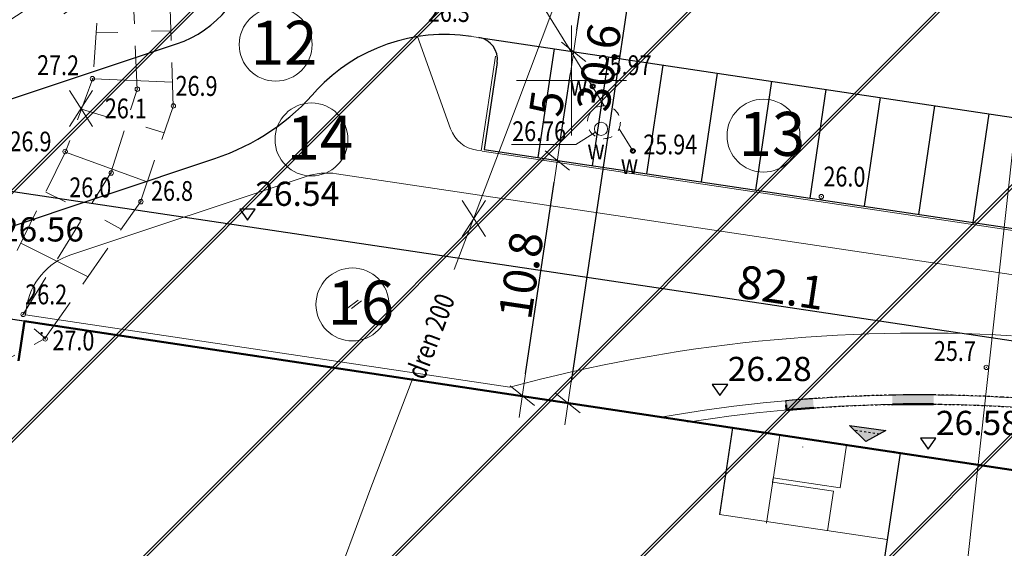
# Model space of a CAD drawing. Units: metres. Extents: x 3331639 to 3332117, y 5984485 to 5984715.
# Drawn here: x 3331875 to 3331920, y 5984629 to 5984653 of the extents above; entities that cross this region are included whole.
import ezdxf

# ---------------------------------------------------------------- set-up
doc = ezdxf.new("R2010")
doc.units = ezdxf.units.M
doc.header["$PDMODE"] = 32
doc.header["$PDSIZE"] = 0.2
for name, pattern in [('DASHED', [19.05, 12.7, -6.35]), ('PRZER1-1', [2, 1, -1]), ('PRZER2-1', [3, 2, -1]), ('STRICHLINIE2_S3', [0.25, 0.2, -0.05]), ('VERDECKT2_S2', [0.135, 0.1, -0.035])]:
    doc.linetypes.add(name, pattern=pattern)
for name, color, linetype in [('A-boiska', 7, 'Continuous'), ('A-obrys bud', 7, 'Continuous'), ('A-parkinkgi', 7, 'Continuous'), ('A-rzędne', 7, 'Continuous'), ('A-Uzupełnienia_2d', 7, 'Continuous')]:
    doc.layers.add(name, color=color, linetype=linetype)
for name, color, linetype, lineweight in [('A-Drogi wew', 7, 'Continuous', 18), ('A-Opis zag', 8, 'Continuous', 15), ('A-Teren', 73, 'Continuous', 18), ('A-wymiar zew.', 252, 'Continuous', 5), ('granice', 190, 'Continuous', 5), ('kanalizacja', 35, 'Continuous', 13), ('SIATKA_KRZYŻY', 7, 'Continuous', 13), ('skarpy i rowy', 64, 'Continuous', 13), ('telefon', 30, 'Continuous', 13), ('woda', 150, 'Continuous', 13), ('wysokości', 210, 'Continuous', 13), ('Zakres', 170, 'PRZER2-1', 70)]:
    doc.layers.add(name, color=color, linetype=linetype, lineweight=lineweight)
doc.styles.add('Arial Narrow', font='ARIALN.TTF')
doc.styles.add('ARIALNARROW', font='ARIALN.TTF')
doc.styles.get("Standard").update_dxf_attribs({"font": 'simplex.shx', "width": 0.8, "height": 1.25})
doc.dimstyles.new('DYBY_1000', dxfattribs={"dimscale": 100, "dimtxt": 0.02, "dimasz": 0.01, "dimexe": 0, "dimexo": 0.3, "dimgap": 0.002, "dimtad": 1, "dimrnd": 0.5, "dimdsep": 46, "dimtxsty": 'Arial Narrow', "dimblk1": 'A', "dimblk2": 'A', "dimsah": 1, "dimcen": 0.01, "dimdle": 0.1, "dimse1": 1, "dimse2": 1, "dimclrd": 256, "dimclre": 256, "dimclrt": 256, "dimaunit": 1, "dimazin": 0, "dimtfac": 1, "dimtix": 1, "dimtmove": 2, "dimatfit": 3, "dimfxl": 0, "dimtolj": 1, "dimtzin": 0, "dimarcsym": 0})
doc.dimstyles.new('DYBY_750', dxfattribs={"dimscale": 100, "dimtxt": 0.015, "dimasz": 0.01, "dimexe": 0, "dimexo": 0.12, "dimgap": 0.001, "dimtad": 1, "dimdec": 1, "dimrnd": 0.1, "dimdsep": 46, "dimtxsty": 'Arial Narrow', "dimblk1": 'A', "dimblk2": 'A', "dimsah": 1, "dimcen": 0.01, "dimdle": 0.1, "dimclrd": 256, "dimclre": 256, "dimclrt": 256, "dimaunit": 1, "dimazin": 0, "dimtfac": 1, "dimtdec": 1, "dimtix": 1, "dimtmove": 2, "dimatfit": 3, "dimfxl": 0, "dimtolj": 1, "dimtzin": 0, "dimarcsym": 0})

# ---------------------------------------------------------------- blocks, each defined once
blk = doc.blocks.new('A$C625D21B5')
at = {"layer": 'telefon', "linetype": 'Continuous'}
for points in [[(1.5, 0.75), (2.25, 1.5)], [(5, 0.75), (0, 0.75), (0, 0.75)], [(3.5, 0), (2.75, 0.75)]]:
    blk.add_lwpolyline(points, dxfattribs=at)
blk = doc.blocks.new('mapa')
at = {"layer": 'granice'}
for points in [[(-142.91, 28.72), (-282.07, 44.01), (-275.99, 99.38), (-241.22, 114.23), (-203.61, 134.49), (-153.89, 166.86), (-128.16, 162.93)], [(-23.75, 45.65), (-28.19, 16.11), (-142.91, 28.72), (-128.16, 162.93), (-103.37, 159.15), (-75.69, 154.92), (-47.4, 150.6), (-20, 146.42), (-19.93, 130.98)]]:
    blk.add_lwpolyline(points, close=True, dxfattribs=at)
at = {"layer": 'kanalizacja'}
for points in [[(-143.224, 173.276), (-144.414, 170.232), (-146.07, 165.92), (-152.399, 149.12), (-155.341, 141.408)], [(-157.226, 136.465), (-159.129, 131.475)], [(-159.129, 131.475), (-176.105, 85.761)]]:
    blk.add_lwpolyline(points, dxfattribs=at)
at = {"layer": 'SIATKA_KRZYŻY'}
for p, q in [((-150, 147.5), (-150, 152.5)), ((-152.5, 150), (-147.5, 150))]:
    blk.add_line(p, q, dxfattribs=at)
at = {"layer": 'skarpy i rowy', "linetype": 'PRZER2-1'}
for points in [[(-276.61, 90.93), (-275.01, 87.86), (-213.8, 116.16), (-173.96, 138.27), (-169.62, 144.48), (-168.13, 148.82), (-168.34, 156.05), (-170.08, 157.01), (-171.38, 155.6), (-171.78, 150.08), (-173.02, 146.76), (-176.35, 139.97), (-214.9, 119.74), (-276.61, 90.93)], [(-275.51, 89.63), (-214.44, 117.58), (-174.97, 139.34), (-170.97, 145.8), (-169.77, 149.58), (-170.08, 157.01)]]:
    blk.add_lwpolyline(points, dxfattribs=at)
at = {"layer": 'skarpy i rowy'}
for points in [[(-171.627, 152.186), (-170.653, 152.177)], [(-168.23, 152.258), (-169.112, 152.244)], [(-168.162, 149.922), (-171.756, 150.079)], [(-172.3, 148.687), (-171.051, 148.314)], [(-168.541, 147.621), (-169.368, 147.873)], [(-169.309, 145.385), (-173.028, 146.737)], [(-173.923, 144.918), (-173.033, 144.48)], [(-170.494, 143.229), (-171.236, 143.642)], [(-175.058, 142.604), (-172.001, 141.072)], [(-173.937, 138.264), (-174.447, 138.711)]]:
    blk.add_lwpolyline(points, dxfattribs=at)
at = {"layer": 'woda'}
for points in [[(-156.377, 161.566), (-150.115, 151.451), (-148.511, 148.85)], [(-152.742, 147.084), (-149.807, 147.084), (-148.915, 147.641)], [(-147.833, 147.794), (-147.211, 146.797)]]:
    blk.add_lwpolyline(points, dxfattribs=at)
at = {"layer": 'woda', "lineweight": 40}
for centre in [(-149.04, 149.728), (-147.211, 146.797)]:
    blk.add_circle(centre, 0.09, dxfattribs=at)
at = {"layer": 'woda', "linetype": 'PRZER1-1', "ltscale": 0.4}
blk.add_circle((-148.53, 148.1), 0.75, dxfattribs=at)
at = {"layer": 'woda'}
blk.add_circle((-148.66, 147.8), 0.3, dxfattribs=at)
at = {"layer": 'wysokości'}
for p in [(-171.804, 150.08), (-169.76, 149.602), (-168.116, 148.84), (-173.043, 146.768), (-170.948, 145.79), (-138.638, 144.715), (-169.597, 144.487), (-174.955, 139.359), (-173.95, 138.248), (-131.13, 136.95)]:
    blk.add_point(p, dxfattribs=at)
at = {"layer": 'telefon', "rotation": 33.02415205228672}
blk.add_blockref('A$C625D21B5', (-172.694, 152.4), dxfattribs=at)
at = {"layer": 'kanalizacja', "oblique": 17, "width": 0.8}
blk.add_text('dren 200', height=0.9, rotation=69.231, dxfattribs=at).set_placement((-156.702, 136.346))
at = {"layer": 'woda', "oblique": 17, "width": 0.8}
for s, p in [('25.97', (-148.812, 150.242)), ('w', (-150.08, 149.31)), ('26.76', (-152.703, 147.24)), ('25.94', (-146.738, 146.638)), ('w', (-149.283, 146.413)), ('w', (-147.762, 145.738))]:
    blk.add_text(s, height=0.9, dxfattribs=at).set_placement(p)
at = {"layer": 'wysokości', "oblique": 17, "width": 0.8}
for s, p in [('26.3', (-156.542, 152.669)), ('27.2', (-174.323, 150.248)), ('26.9', (-168.022, 149.306)), ('26.1', (-171.239, 148.281)), ('26.9', (-175.578, 146.782)), ('26.0', (-138.544, 145.182)), ('26.0', (-172.858, 144.69)), ('26.8', (-169.136, 144.533)), ('26.2', (-174.861, 139.825)), ('27.0', (-173.625, 137.733)), ('25.7', (-133.517, 137.251))]:
    blk.add_text(s, height=0.9, rotation=359.5994, dxfattribs=at).set_placement(p)
blk = doc.blocks.new('A')
at = {"color": 252, "lineweight": 5}
for p, q in [((0, -1), (0, 1)), ((-0.354, -0.612), (0.354, 0.612)), ((-1, 0), (1, 0))]:
    blk.add_line(p, q, dxfattribs=at)
blk = doc.blocks.new('*D36')
at = {"layer": 'A-wymiar zew.', "lineweight": -2}
blk.add_line((3331897.903, 5984636.655), (3331899.205, 5984645.371), dxfattribs=at)
at = {"layer": 'DEFPOINTS', "color": 0}
for p in [(3331899.353, 5984646.36), (3331900.045, 5984646.257), (3331898.447, 5984635.563)]:
    blk.add_point(p, dxfattribs=at)
at = {"layer": 'A-wymiar zew.', "lineweight": -2}
for p, rotation in [((3331899.353, 5984646.36), 81.50229664303892), ((3331897.755, 5984635.666), 261.5022966430389)]:
    blk.add_blockref('A', p, dxfattribs=dict(at, rotation=rotation))
at = {"layer": 'A-wymiar zew.', "insert": (3331897.698, 5984641.141), "char_height": 1.5, "attachment_point": 5, "rotation": 81.5023, "style": 'Arial Narrow'}
blk.add_mtext('\\A1;10.8', dxfattribs=at)
blk = doc.blocks.new('*D37')
at = {"layer": 'A-wymiar zew.', "lineweight": -2}
blk.add_line((3331899.501, 5984647.349), (3331899.943, 5984650.311), dxfattribs=at)
at = {"layer": 'DEFPOINTS', "color": 0}
for p in [(3331900.091, 5984651.3), (3331905.224, 5984650.533), (3331904.485, 5984645.593)]:
    blk.add_point(p, dxfattribs=at)
at = {"layer": 'A-wymiar zew.', "lineweight": -2}
for p, rotation in [((3331900.091, 5984651.3), 81.50229664303892), ((3331899.353, 5984646.36), 261.5022966430389)]:
    blk.add_blockref('A', p, dxfattribs=dict(at, rotation=rotation))
at = {"layer": 'A-wymiar zew.', "insert": (3331898.869, 5984648.957), "char_height": 1.5, "attachment_point": 5, "rotation": 81.5023, "style": 'Arial Narrow'}
blk.add_mtext('\\A1;5', dxfattribs=at)
blk = doc.blocks.new('*D38')
at = {"layer": 'A-wymiar zew.', "lineweight": -2}
blk.add_line((3331900.239, 5984652.289), (3331900.831, 5984656.25), dxfattribs=at)
at = {"layer": 'DEFPOINTS', "color": 0}
for p in [(3331900.978, 5984657.239), (3331900.978, 5984657.239), (3331905.224, 5984650.533)]:
    blk.add_point(p, dxfattribs=at)
at = {"layer": 'A-wymiar zew.', "lineweight": -2}
for p, rotation in [((3331900.978, 5984657.239), 81.50229664303892), ((3331900.091, 5984651.3), 261.5022966430389)]:
    blk.add_blockref('A', p, dxfattribs=dict(at, rotation=rotation))
at = {"layer": 'A-wymiar zew.', "insert": (3331899.678, 5984654.397), "char_height": 1.5, "attachment_point": 5, "rotation": 81.5023, "style": 'Arial Narrow'}
blk.add_mtext('\\A1;6', dxfattribs=at)
blk = doc.blocks.new('*D40')
at = {"layer": 'A-wymiar zew.', "lineweight": -2}
blk.add_line((3331904.212, 5984664.613), (3331899.984, 5984636.317), dxfattribs=at)
at = {"layer": 'DEFPOINTS', "color": 0}
for p in [(3331903.84, 5984665.679), (3331899.284, 5984635.411), (3331899.837, 5984635.328)]:
    blk.add_point(p, dxfattribs=at)
at = {"layer": 'A-wymiar zew.', "lineweight": -2}
for p, rotation in [((3331904.36, 5984665.602), 81.50229664303889), ((3331899.837, 5984635.328), 261.5022966430389)]:
    blk.add_blockref('A', p, dxfattribs=dict(at, rotation=rotation))
at = {"layer": 'A-wymiar zew.', "insert": (3331901.242, 5984650.593), "char_height": 1.5, "attachment_point": 5, "rotation": 81.5023, "style": 'Arial Narrow'}
blk.add_mtext('\\A1;30.6', dxfattribs=at)
blk = doc.blocks.new('*D85')
at = {"layer": 'A-wymiar zew.', "lineweight": -2}
blk.add_line((3331948.994, 5984633.82), (3331869.822, 5984645.649), dxfattribs=at)
at = {"layer": 'DEFPOINTS', "color": 0}
for p in [(3331868.833, 5984645.797), (3331867.984, 5984640.114), (3331949.918, 5984633.242)]:
    blk.add_point(p, dxfattribs=at)
at = {"layer": 'A-wymiar zew.', "lineweight": -2}
for p, rotation in [((3331868.833, 5984645.797), 171.5022966694288), ((3331949.983, 5984633.672), 351.5022966694288)]:
    blk.add_blockref('A', p, dxfattribs=dict(at, rotation=rotation))
at = {"layer": 'A-wymiar zew.', "insert": (3331909.536, 5984640.591), "char_height": 1.5, "attachment_point": 5, "rotation": 351.5023, "style": 'Arial Narrow'}
blk.add_mtext('\\A1;82.1', dxfattribs=at)
blk = doc.blocks.new('*D86')
at = {"layer": 'A-wymiar zew.', "lineweight": -2}
blk.add_line((3331897.579, 5984669.913), (3332029.553, 5984650.195), dxfattribs=at)
at = {"layer": 'DEFPOINTS', "color": 0}
for p in [(3331896.397, 5984668.769), (3332030.542, 5984650.047), (3332030.285, 5984648.329)]:
    blk.add_point(p, dxfattribs=at)
at = {"layer": 'A-wymiar zew.', "lineweight": -2}
for p, rotation in [((3331896.59, 5984670.061), 171.5022966694288), ((3332030.542, 5984650.047), 351.5022966694288)]:
    blk.add_blockref('A', p, dxfattribs=dict(at, rotation=rotation))
at = {"layer": 'A-wymiar zew.', "insert": (3331963.747, 5984661.262), "char_height": 2, "attachment_point": 5, "rotation": 351.5023, "style": 'Arial Narrow'}
blk.add_mtext('\\A1;135.5', dxfattribs=at)
blk = doc.blocks.new('*D91')
at = {"layer": 'A-wymiar zew.', "lineweight": -2}
blk.add_line((3331845.579, 5984637.836), (3331893.623, 5984669.115), dxfattribs=at)
at = {"layer": 'DEFPOINTS', "color": 0}
for p in [(3331894.461, 5984669.66), (3331895.842, 5984667.539), (3331846.122, 5984635.169)]:
    blk.add_point(p, dxfattribs=at)
at = {"layer": 'A-wymiar zew.', "lineweight": -2}
for p, rotation in [((3331894.461, 5984669.66), 33.06597268417026), ((3331844.741, 5984637.29), 213.0659726841703)]:
    blk.add_blockref('A', p, dxfattribs=dict(at, rotation=rotation))
at = {"layer": 'A-wymiar zew.', "insert": (3331868.935, 5984654.499), "char_height": 2, "attachment_point": 5, "rotation": 33.066, "style": 'Arial Narrow'}
blk.add_mtext('\\A1;59.5', dxfattribs=at)

msp = doc.modelspace()

# ---------------------------------------------------------------- hatches: boundary and pattern name
at = {"layer": 'A-obrys bud', "linetype": 'Continuous', "lineweight": 18}
for points in [[(3331909.748, 5984635.403), (3331910.032, 5984635.428), (3331910.592, 5984635.473), (3331910.987, 5984635.501), (3331910.985, 5984635.531), (3331910.59, 5984635.503), (3331910.029, 5984635.458), (3331909.745, 5984635.432)], [(3331909.749, 5984635.383), (3331910.034, 5984635.408), (3331910.594, 5984635.453), (3331910.989, 5984635.481), (3331910.987, 5984635.501), (3331910.592, 5984635.473), (3331910.032, 5984635.428), (3331909.748, 5984635.403)], [(3331909.761, 5984635.253), (3331910.044, 5984635.278), (3331910.604, 5984635.323), (3331910.998, 5984635.351), (3331910.989, 5984635.481), (3331910.594, 5984635.453), (3331910.034, 5984635.408), (3331909.749, 5984635.383)], [(3331910.998, 5984635.351), (3331910.604, 5984635.323), (3331910.044, 5984635.278), (3331909.761, 5984635.253), (3331909.782, 5984635.014), (3331910.065, 5984635.039), (3331910.622, 5984635.084), (3331911.015, 5984635.112)], [(3331916.474, 5984635.698), (3331916.211, 5984635.701), (3331915.648, 5984635.701), (3331915.086, 5984635.698), (3331914.592, 5984635.69), (3331914.592, 5984635.66), (3331915.086, 5984635.668), (3331915.648, 5984635.671), (3331916.211, 5984635.671), (3331916.473, 5984635.668)], [(3331916.473, 5984635.668), (3331916.211, 5984635.671), (3331915.648, 5984635.671), (3331915.086, 5984635.668), (3331914.592, 5984635.66), (3331914.592, 5984635.64), (3331915.086, 5984635.648), (3331915.648, 5984635.651), (3331916.21, 5984635.651), (3331916.473, 5984635.648)], [(3331916.473, 5984635.648), (3331916.21, 5984635.651), (3331915.648, 5984635.651), (3331915.086, 5984635.648), (3331914.592, 5984635.64), (3331914.594, 5984635.51), (3331915.088, 5984635.518), (3331915.649, 5984635.521), (3331916.21, 5984635.521), (3331916.472, 5984635.518)], [(3331915.649, 5984635.521), (3331915.088, 5984635.518), (3331914.594, 5984635.51), (3331914.598, 5984635.27), (3331915.09, 5984635.278), (3331915.649, 5984635.281), (3331916.208, 5984635.281), (3331916.47, 5984635.278), (3331916.472, 5984635.518), (3331916.21, 5984635.521)]]:
    msp.add_hatch(color=253, dxfattribs=at).paths.add_polyline_path(points)
at = {"layer": 'A-Uzupełnienia_2d', "linetype": 'Continuous', "lineweight": 50}
msp.add_hatch(color=253, dxfattribs=at).paths.add_polyline_path([(3331912.651, 5984634.31), (3331913.394, 5984633.582), (3331914.304, 5984634.086)])
at = {"layer": 'Zakres', "linetype": 'Continuous', "lineweight": 35}
h = msp.add_hatch(dxfattribs=at)
h.set_pattern_fill('JIS_LC_20', color=4, scale=0.4, style=0)
h.paths.add_polyline_path([(3331937.808, 5984525.553), (3331768.149, 5984544.179), (3331774.219, 5984599.22), (3331808.913, 5984614.085), (3331846.525, 5984634.318), (3331896.112, 5984666.645), (3332024.864, 5984646.964), (3332031.024, 5984646.049), (3332031.024, 5984623.427), (3332024.168, 5984623.775), (3332023.265, 5984605.966), (3332014.101, 5984606.442), (3331997.697, 5984608.893), (3331944.204, 5984581.741)])

# ---------------------------------------------------------------- linework, layer by layer
at = {"layer": 'A-boiska', "color": 252, "linetype": 'Continuous', "lineweight": 25, "true_color": 0x878787}
for p, q in [((3331895.774, 5984651.95), (3331923.439, 5984647.811)), ((3331899.209, 5984651.437), (3331898.47, 5984646.492)), ((3331901.682, 5984651.068), (3331900.943, 5984646.123)), ((3331904.154, 5984650.698), (3331903.415, 5984645.753)), ((3331906.627, 5984650.329), (3331905.888, 5984645.384)), ((3331909.099, 5984649.959), (3331908.36, 5984645.014)), ((3331911.572, 5984649.59), (3331910.833, 5984644.645)), ((3331914.044, 5984649.22), (3331913.306, 5984644.275)), ((3331916.517, 5984648.851), (3331915.778, 5984643.906)), ((3331918.99, 5984648.482), (3331918.251, 5984643.537))]:
    msp.add_line(p, q, dxfattribs=at)
at = {"layer": 'A-Drogi wew', "color": 7, "lineweight": 25}
for p, q in [((3331869.371, 5984647.443), (3331882.03, 5984651.663)), ((3331871.5, 5984642.355), (3331883.77, 5984646.446))]:
    msp.add_line(p, q, dxfattribs=at)
at = {"layer": 'A-Drogi wew', "lineweight": 25}
msp.add_line((3331896.615, 5984650.813), (3331896.024, 5984646.857), dxfattribs=at)
at = {"layer": 'A-Drogi wew', "color": 125, "linetype": 'Continuous', "lineweight": 20, "ltscale": 0.3}
for p, q in [((3331877.156, 5984649.537), (3331878.204, 5984647.897)), ((3331878.204, 5984649.537), (3331877.156, 5984647.897)), ((3331895.028, 5984644.537), (3331896.076, 5984642.897)), ((3331896.076, 5984644.537), (3331895.028, 5984642.897))]:
    msp.add_line(p, q, dxfattribs=at)
at = {"layer": 'A-Drogi wew', "linetype": 'Continuous', "lineweight": 25}
msp.add_line((3331896.024, 5984646.857), (3331920.723, 5984643.167), dxfattribs=at)
at = {"layer": 'A-Drogi wew', "color": 7, "lineweight": 25}
for radius, start, end in [(5, 288.436, 122.6726), (10.498, 288.4374, 319.5731)]:
    msp.add_arc((3331880.449, 5984656.407), radius, start, end, dxfattribs=at)
at = {"layer": 'A-Drogi wew', "lineweight": 25}
for centre, radius, start, end in [((3331894.241, 5984644.091), 8, 81.5023, 136.9623), ((3331895.626, 5984650.961), 1, 351.5023, 81.5023)]:
    msp.add_arc(centre, radius, start, end, dxfattribs=at)
at = {"layer": 'A-obrys bud', "color": 7, "linetype": 'Continuous', "lineweight": 50}
for p, q in [((3331875.105, 5984639.05), (3331874.835, 5984637.248)), ((3331924.958, 5984631.546), (3331875.105, 5984639.05))]:
    msp.add_line(p, q, dxfattribs=at)
at = {"layer": 'A-obrys bud', "color": 253, "linetype": 'Continuous', "lineweight": 50}
for p, q in [((3331875.853, 5984638.514), (3331875.923, 5984638.504)), ((3331875.853, 5984638.514), (3331875.923, 5984638.504)), ((3331909.761, 5984635.253), (3331909.782, 5984635.014)), ((3331909.782, 5984635.014), (3331910.065, 5984635.039)), ((3331910.065, 5984635.039), (3331910.622, 5984635.084)), ((3331910.622, 5984635.084), (3331911.015, 5984635.112)), ((3331914.598, 5984635.27), (3331915.09, 5984635.278)), ((3331915.09, 5984635.278), (3331915.649, 5984635.281)), ((3331915.649, 5984635.281), (3331916.208, 5984635.281)), ((3331916.208, 5984635.281), (3331916.47, 5984635.278))]:
    msp.add_line(p, q, dxfattribs=at)
at = {"layer": 'A-obrys bud', "color": 253, "linetype": 'Continuous', "lineweight": 25}
for p, q in [((3331910.029, 5984635.458), (3331909.745, 5984635.432)), ((3331909.745, 5984635.432), (3331909.748, 5984635.403)), ((3331910.59, 5984635.503), (3331910.029, 5984635.458)), ((3331910.985, 5984635.531), (3331910.59, 5984635.503)), ((3331915.086, 5984635.698), (3331914.592, 5984635.69)), ((3331915.648, 5984635.701), (3331915.086, 5984635.698)), ((3331916.211, 5984635.701), (3331915.648, 5984635.701)), ((3331916.474, 5984635.698), (3331916.211, 5984635.701))]:
    msp.add_line(p, q, dxfattribs=at)
at = {"layer": 'A-obrys bud', "color": 253, "linetype": 'Continuous', "lineweight": 13}
for p, q in [((3331909.748, 5984635.403), (3331909.749, 5984635.383)), ((3331909.749, 5984635.383), (3331909.761, 5984635.253))]:
    msp.add_line(p, q, dxfattribs=at)
at = {"layer": 'A-obrys bud', "color": 253, "linetype": 'VERDECKT2_S2', "lineweight": 25}
for p, q in [((3331911.151, 5984635.543), (3331910.985, 5984635.531)), ((3331911.713, 5984635.579), (3331911.151, 5984635.543)), ((3331912.274, 5984635.61), (3331911.713, 5984635.579)), ((3331912.836, 5984635.637), (3331912.274, 5984635.61)), ((3331913.398, 5984635.659), (3331912.836, 5984635.637)), ((3331913.961, 5984635.676), (3331913.398, 5984635.659)), ((3331914.523, 5984635.689), (3331913.961, 5984635.676)), ((3331914.592, 5984635.69), (3331914.523, 5984635.689)), ((3331916.773, 5984635.695), (3331916.474, 5984635.698)), ((3331917.336, 5984635.685), (3331916.773, 5984635.695)), ((3331917.898, 5984635.671), (3331917.336, 5984635.685)), ((3331918.46, 5984635.651), (3331917.898, 5984635.671)), ((3331919.023, 5984635.628), (3331918.46, 5984635.651)), ((3331919.584, 5984635.599), (3331919.023, 5984635.628)), ((3331920.081, 5984635.57), (3331919.584, 5984635.599)), ((3331911.015, 5984635.112), (3331911.18, 5984635.124)), ((3331911.18, 5984635.124), (3331911.738, 5984635.16)), ((3331911.738, 5984635.16), (3331912.296, 5984635.191)), ((3331912.296, 5984635.191), (3331912.854, 5984635.217)), ((3331912.854, 5984635.217), (3331913.413, 5984635.239)), ((3331913.413, 5984635.239), (3331913.972, 5984635.257)), ((3331913.972, 5984635.257), (3331914.531, 5984635.269)), ((3331914.531, 5984635.269), (3331914.598, 5984635.27)), ((3331916.47, 5984635.278), (3331916.768, 5984635.275)), ((3331916.768, 5984635.275), (3331917.327, 5984635.265)), ((3331917.327, 5984635.265), (3331917.886, 5984635.251)), ((3331917.886, 5984635.251), (3331918.444, 5984635.232)), ((3331918.444, 5984635.232), (3331919.003, 5984635.208)), ((3331919.003, 5984635.208), (3331919.561, 5984635.18)), ((3331919.561, 5984635.18), (3331920.057, 5984635.151))]:
    msp.add_line(p, q, dxfattribs=at)
at = {"layer": 'A-obrys bud', "color": 8, "linetype": 'Continuous'}
for p, q in [((3331907.322, 5984634.201), (3331906.733, 5984630.26)), ((3331914.946, 5984633.053), (3331909.544, 5984596.899))]:
    msp.add_line(p, q, dxfattribs=at)
at = {"layer": 'A-obrys bud', "color": 8, "linetype": 'Continuous', "lineweight": 18}
for p, q in [((3331909.467, 5984633.878), (3331908.868, 5984629.868)), ((3331912.513, 5984633.419), (3331912.224, 5984631.482)), ((3331909.177, 5984631.937), (3331909.148, 5984631.74)), ((3331911.917, 5984631.326), (3331909.148, 5984631.74)), ((3331912.224, 5984631.482), (3331909.177, 5984631.937)), ((3331911.917, 5984631.326), (3331911.648, 5984629.526)), ((3331914.358, 5984629.121), (3331906.733, 5984630.26))]:
    msp.add_line(p, q, dxfattribs=at)
for radius, start, end in [(69.004, 81.96186, 99.82512), (68.584, 81.96467, 98.85185)]:
    msp.add_arc((3331915.828, 5984566.697), radius, start, end, dxfattribs=at)
at = {"layer": 'A-Opis zag'}
for centre in [(3331886.535, 5984651.626), (3331888.165, 5984647.314), (3331908.73, 5984647.487), (3331890.027, 5984639.813)]:
    msp.add_circle(centre, 1.659, dxfattribs=at)
at = {"layer": 'A-parkinkgi', "color": 7, "lineweight": 20}
msp.add_line((3331895.423, 5984652.003), (3331895.774, 5984651.95), dxfattribs=at)
at = {"layer": 'A-rzędne', "color": 253, "linetype": 'Continuous', "lineweight": 18}
msp.add_line((3331888.616, 5984646.946), (3331888.616, 5984646.946), dxfattribs=at)
at = {"layer": 'A-rzędne', "color": 253, "linetype": 'Continuous', "lineweight": 25}
for p, q in [((3331885.606, 5984644.146), (3331884.906, 5984644.146)), ((3331884.906, 5984644.146), (3331885.256, 5984643.646)), ((3331885.256, 5984643.646), (3331885.606, 5984644.146)), ((3331885.256, 5984643.646), (3331885.256, 5984643.646)), ((3331885.256, 5984643.646), (3331885.256, 5984643.646)), ((3331885.256, 5984643.646), (3331885.256, 5984643.646)), ((3331885.256, 5984643.646), (3331885.256, 5984643.646)), ((3331907.102, 5984636.181), (3331906.402, 5984636.181)), ((3331906.402, 5984636.181), (3331906.752, 5984635.681)), ((3331906.752, 5984635.681), (3331907.102, 5984636.181)), ((3331906.752, 5984635.681), (3331906.752, 5984635.681)), ((3331906.752, 5984635.681), (3331906.752, 5984635.681)), ((3331906.752, 5984635.681), (3331906.752, 5984635.681)), ((3331906.752, 5984635.681), (3331906.752, 5984635.681)), ((3331916.574, 5984633.727), (3331915.874, 5984633.727)), ((3331915.874, 5984633.727), (3331916.224, 5984633.227)), ((3331916.224, 5984633.227), (3331916.574, 5984633.727)), ((3331916.224, 5984633.227), (3331916.224, 5984633.227)), ((3331916.224, 5984633.227), (3331916.224, 5984633.227)), ((3331916.224, 5984633.227), (3331916.224, 5984633.227)), ((3331916.224, 5984633.227), (3331916.224, 5984633.227))]:
    msp.add_line(p, q, dxfattribs=at)
at = {"layer": 'A-Teren'}
for p, q in [((3331892.995, 5984651.993), (3331894.495, 5984647.801)), ((3331895.882, 5984646.793), (3331896.533, 5984651.1)), ((3331895.882, 5984646.793), (3331895.685, 5984646.823)), ((3331920.79, 5984643.073), (3331895.932, 5984646.786)), ((3331877.215, 5984642.068), (3331887.916, 5984645.635)), ((3331920.416, 5984641.108), (3331889.308, 5984645.756)), ((3331875.196, 5984639.665), (3331875.149, 5984639.347)), ((3331897.195, 5984636.053), (3331875.149, 5984639.347))]:
    msp.add_line(p, q, dxfattribs=at)
for centre, radius, start, end in [((3331895.907, 5984648.306), 1.5, 199.686, 261.5023), ((3331888.865, 5984642.789), 3, 81.5023, 108.4374), ((3331878.163, 5984639.222), 3, 108.4374, 171.5023), ((3331915.831, 5984566.705), 71.809, 86.66398, 105.04149)]:
    msp.add_arc(centre, radius, start, end, dxfattribs=at)
at = {"layer": 'A-Uzupełnienia_2d', "color": 253, "linetype": 'STRICHLINIE2_S3', "lineweight": 25}
msp.add_line((3331875.283, 5984639.024), (3331867.984, 5984640.114), dxfattribs=at)
at = {"layer": 'A-Uzupełnienia_2d', "linetype": 'DASHED', "lineweight": 25, "ltscale": 0.1}
msp.add_line((3331875.283, 5984639.024), (3331867.984, 5984640.114), dxfattribs=at)
at = {"layer": 'A-Uzupełnienia_2d', "color": 253, "linetype": 'Continuous', "lineweight": 20}
for p, q in [((3331889.761, 5984639.615), (3331890.294, 5984640.01)), ((3331889.984, 5984639.634), (3331890.447, 5984639.976))]:
    msp.add_line(p, q, dxfattribs=at)
at = {"layer": 'A-Uzupełnienia_2d', "color": 253, "linetype": 'Continuous', "lineweight": 25}
for p, q in [((3331912.651, 5984634.31), (3331913.394, 5984633.582)), ((3331912.651, 5984634.31), (3331914.304, 5984634.086)), ((3331914.304, 5984634.086), (3331913.394, 5984633.582)), ((3331910.518, 5984633.33), (3331910.519, 5984633.335))]:
    msp.add_line(p, q, dxfattribs=at)
at = {"layer": 'A-Uzupełnienia_2d', "color": 253, "linetype": 'VERDECKT2_S2', "lineweight": 25}
msp.add_line((3331913.999, 5984633.918), (3331912.881, 5984634.085), dxfattribs=at)
at = {"layer": 'A-Uzupełnienia_2d', "color": 253, "linetype": 'Continuous', "lineweight": 50}
msp.add_line((3331914.677, 5984633.082), (3331914.685, 5984633.137), dxfattribs=at)

# ---------------------------------------------------------------- block references
msp.add_blockref('mapa', (3332050, 5984500))

# ---------------------------------------------------------------- texts
at = {"layer": 'A-Opis zag', "char_height": 2, "attachment_point": 1, "style": 'ARIALNARROW'}
for s, insert in [('12', (3331885.405, 5984652.71)), ('14', (3331887.035, 5984648.398)), ('13', (3331907.6, 5984648.57)), ('16', (3331888.897, 5984640.896))]:
    msp.add_mtext(s, dxfattribs=dict(at, insert=insert))
at = {"layer": 'A-rzędne', "color": 8, "linetype": 'Continuous', "lineweight": 25, "char_height": 1.1, "width": 3.69788, "attachment_point": 7, "rotation": 360, "style": 'ARIALNARROW'}
for s, insert in [('{\\W1.02;26.54}', (3331885.606, 5984644.296)), ('{\\W1.02;26.56}', (3331873.988, 5984642.676)), ('{\\W1.02;26.28}', (3331907.102, 5984636.331)), ('{\\W1.02;26.58}', (3331916.574, 5984633.877))]:
    msp.add_mtext(s, dxfattribs=dict(at, insert=insert))

# ---------------------------------------------------------------- dimensions: what is measured, and where the dimension line sits
at = {"layer": 'A-wymiar zew.'}
for base, p1, p2, angle, dimstyle, picture, middle in [((3332030.542, 5984650.047), (3331896.397, 5984668.769), (3332030.285, 5984648.329), 351.5023, 'DYBY_1000', '*D86', (3331963.747, 5984661.262)), ((3331899.837, 5984635.328), (3331903.84, 5984665.679), (3331899.284, 5984635.411), 81.5023, 'DYBY_750', '*D40', (3331901.242, 5984650.593)), ((3331900.978, 5984657.239), (3331905.224, 5984650.533), (3331900.978, 5984657.239), 81.5023, 'DYBY_750', '*D38', (3331899.678, 5984654.397)), ((3331900.091, 5984651.3), (3331904.485, 5984645.593), (3331905.224, 5984650.533), 81.5023, 'DYBY_750', '*D37', (3331898.869, 5984648.957)), ((3331899.353, 5984646.36), (3331898.447, 5984635.563), (3331900.045, 5984646.257), 81.5023, 'DYBY_750', '*D36', (3331897.698, 5984641.141)), ((3331868.8326, 5984645.7968), (3331949.9183, 5984633.2418), (3331867.9835, 5984640.1144), 351.5023, 'DYBY_750', '*D85', (3331909.5355, 5984640.5909))]:
    dim = msp.add_linear_dim(base=base, p1=p1, p2=p2, angle=angle, dimstyle=dimstyle, dxfattribs=at)
    dim.commit()
    dim.dimension.update_dxf_attribs({"geometry": picture, "text_midpoint": middle})
dim = msp.add_aligned_dim(p1=(3331846.122, 5984635.169), p2=(3331895.842, 5984667.539), distance=2.531, dimstyle='DYBY_1000', dxfattribs=at)
dim.commit()
dim.dimension.update_dxf_attribs({"geometry": '*D91', "text_midpoint": (3331868.935, 5984654.499)})

doc.saveas('drawing.dxf')
